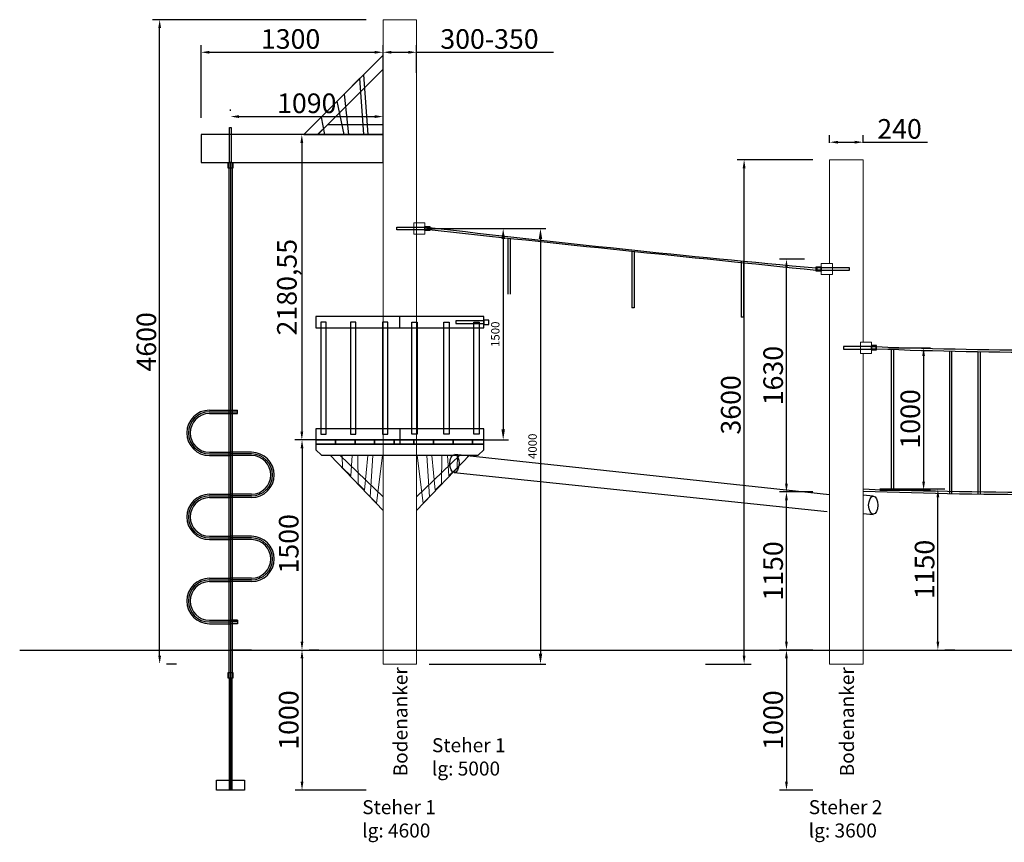
# Model space of a CAD drawing. Units: millimetres. Extents: x -21 to 503815, y -715104 to 15779.
# Drawn here: x 183219 to 190253, y -553991 to -548118 of the extents above; entities that cross this region are included whole.
import ezdxf

# ---------------------------------------------------------------- set-up
doc = ezdxf.new("R2010")
doc.units = ezdxf.units.MM
doc.header["$LTSCALE"] = 0.5
doc.header["$PDMODE"] = 32
doc.header["$PDSIZE"] = -1
for name, color, linetype, lineweight in [('Bem.Grundriß', 5, 'Continuous', 15), ('Knarre', 7, 'Continuous', 15), ('linie', 1, 'Continuous', 15), ('Normál', 1, 'Continuous', 15)]:
    doc.layers.add(name, color=color, linetype=linetype, lineweight=lineweight)
doc.styles.add('Stil1', font='timesbd.ttf')
doc.dimstyles.new('ISO-25$0', dxfattribs={"dimscale": 30, "dimtxt": 2, "dimasz": 2.5, "dimexe": 1.25, "dimexo": 3, "dimtad": 1, "dimtxsty": 'Standard', "dimcen": 2.5, "dimadec": 0, "dimazin": 0, "dimtfac": 1, "dimtmove": 0, "dimatfit": 3, "dimfxl": 0, "dimarcsym": 0})

# ---------------------------------------------------------------- blocks, each defined once
blk = doc.blocks.new('*D858')
at = {"layer": 'Bem.Grundriß', "color": 0, "lineweight": -2, "transparency": 16777216}
for p, q in [((189364.5, -551467.9), (189828.2, -551467.9)), ((189778.2, -552557.9), (189778.2, -551527.9)), ((189898.2, -552617.9), (189828.2, -552617.9))]:
    blk.add_line(p, q, dxfattribs=at)
at = {"layer": 'Bem.Grundriß', "color": 0, "transparency": 16777216}
for points in [[(189768.2, -551527.9), (189788.2, -551527.9), (189778.2, -551467.9)], [(189768.2, -552557.9), (189788.2, -552557.9), (189778.2, -552617.9)]]:
    blk.add_solid(points, dxfattribs=at)
at = {"layer": 'Defpoints', "color": 0, "transparency": 16777216}
for p in [(189244.5, -551467.9), (189778.2, -551467.9), (189778.2, -552617.9)]:
    blk.add_point(p, dxfattribs=at)
at = {"layer": 'Bem.Grundriß', "color": 0, "transparency": 16777216, "insert": (189683.2, -552042.9), "char_height": 140, "attachment_point": 5, "rotation": 90}
blk.add_mtext('\\A1;1150', dxfattribs=at)
blk = doc.blocks.new('*D859')
at = {"layer": 'Bem.Grundriß', "color": 0, "lineweight": -2, "transparency": 16777216}
for p, q in [((188884.5, -551489.3), (188646.4, -551489.3)), ((188696.4, -552557.9), (188696.4, -551549.3)), ((188816.4, -552617.9), (188746.4, -552617.9))]:
    blk.add_line(p, q, dxfattribs=at)
at = {"layer": 'Bem.Grundriß', "color": 0, "transparency": 16777216}
for points in [[(188686.4, -551549.3), (188706.4, -551549.3), (188696.4, -551489.3)], [(188686.4, -552557.9), (188706.4, -552557.9), (188696.4, -552617.9)]]:
    blk.add_solid(points, dxfattribs=at)
at = {"layer": 'Defpoints', "color": 0, "transparency": 16777216}
for p in [(188696.4, -551489.3), (189004.5, -551489.3), (188696.4, -552617.9)]:
    blk.add_point(p, dxfattribs=at)
at = {"layer": 'Bem.Grundriß', "color": 0, "transparency": 16777216, "insert": (188601.4, -552053.6), "char_height": 140, "attachment_point": 5, "rotation": 90}
blk.add_mtext('\\A1;1150', dxfattribs=at)
blk = doc.blocks.new('*D860')
at = {"layer": 'Bem.Grundriß', "color": 0, "lineweight": -2, "transparency": 16777216}
for p, q in [((188824.5, -549827.9), (188646.4, -549827.9)), ((188696.4, -551429.3), (188696.4, -549887.9)), ((188884.5, -551489.3), (188646.4, -551489.3))]:
    blk.add_line(p, q, dxfattribs=at)
at = {"layer": 'Bem.Grundriß', "color": 0, "transparency": 16777216}
for points in [[(188686.4, -549887.9), (188706.4, -549887.9), (188696.4, -549827.9)], [(188686.4, -551429.3), (188706.4, -551429.3), (188696.4, -551489.3)]]:
    blk.add_solid(points, dxfattribs=at)
at = {"layer": 'Defpoints', "color": 0, "transparency": 16777216}
for p in [(188696.4, -549827.9), (188944.5, -549827.9), (189004.5, -551489.3)]:
    blk.add_point(p, dxfattribs=at)
at = {"layer": 'Bem.Grundriß', "color": 0, "transparency": 16777216, "insert": (188601.4, -550658.6), "char_height": 140, "attachment_point": 5, "rotation": 90}
blk.add_mtext('\\A1;1630', dxfattribs=at)
blk = doc.blocks.new('*D899')
at = {"layer": 'Bem.Grundriß', "color": 0, "lineweight": -2, "transparency": 16777216}
for p, q in [((188884.5, -549117.9), (188343.8, -549117.9)), ((188393.8, -552657.9), (188393.8, -549177.9)), ((188118.2, -552717.9), (188443.8, -552717.9))]:
    blk.add_line(p, q, dxfattribs=at)
at = {"layer": 'Bem.Grundriß', "color": 0, "transparency": 16777216}
for points in [[(188383.8, -549177.9), (188403.8, -549177.9), (188393.8, -549117.9)], [(188383.8, -552657.9), (188403.8, -552657.9), (188393.8, -552717.9)]]:
    blk.add_solid(points, dxfattribs=at)
at = {"layer": 'Defpoints', "color": 0, "transparency": 16777216}
for p in [(188393.8, -549117.9), (189004.5, -549117.9), (187998.2, -552717.9)]:
    blk.add_point(p, dxfattribs=at)
at = {"layer": 'Bem.Grundriß', "color": 0, "transparency": 16777216, "insert": (188298.8, -550867.9), "char_height": 140, "attachment_point": 5, "rotation": 90}
blk.add_mtext('\\A1;3600', dxfattribs=at)
blk = doc.blocks.new('*D861')
at = {"layer": 'Bem.Grundriß', "color": 0, "lineweight": -2, "transparency": 16777216}
for p, q in [((189424.5, -550459.9), (189726.1, -550459.9)), ((189676.1, -550519.9), (189676.1, -551415.9)), ((189364.5, -551475.9), (189726.1, -551475.9))]:
    blk.add_line(p, q, dxfattribs=at)
at = {"layer": 'Bem.Grundriß', "color": 0, "transparency": 16777216}
for points in [[(189666.1, -550519.9), (189686.1, -550519.9), (189676.1, -550459.9)], [(189666.1, -551415.9), (189686.1, -551415.9), (189676.1, -551475.9)]]:
    blk.add_solid(points, dxfattribs=at)
at = {"layer": 'Defpoints', "color": 0, "transparency": 16777216}
for p in [(189304.5, -550459.9, 3494.7), (189244.5, -551475.9, 3494.7), (189676.1, -551475.9)]:
    blk.add_point(p, dxfattribs=at)
at = {"layer": 'Bem.Grundriß', "color": 0, "transparency": 16777216, "insert": (189581.1, -550967.9), "char_height": 140, "attachment_point": 5, "rotation": 90}
blk.add_mtext('\\A1;1000', dxfattribs=at)
blk = doc.blocks.new('*D849')
at = {"layer": 'Bem.Grundriß', "color": 0, "lineweight": -2, "transparency": 16777216}
for p, q in [((188884.5, -552617.9), (188646.4, -552617.9)), ((188696.4, -552677.9), (188696.4, -553557.9)), ((188884.5, -553617.9), (188646.4, -553617.9))]:
    blk.add_line(p, q, dxfattribs=at)
at = {"layer": 'Bem.Grundriß', "color": 0, "transparency": 16777216}
for points in [[(188686.4, -552677.9), (188706.4, -552677.9), (188696.4, -552617.9)], [(188686.4, -553557.9), (188706.4, -553557.9), (188696.4, -553617.9)]]:
    blk.add_solid(points, dxfattribs=at)
at = {"layer": 'Defpoints', "color": 0, "transparency": 16777216}
for p in [(189004.5, -552617.9, 3494.7), (188696.4, -553617.9), (189004.5, -553617.9, 3494.7)]:
    blk.add_point(p, dxfattribs=at)
at = {"layer": 'Bem.Grundriß', "color": 0, "transparency": 16777216, "insert": (188601.4, -553117.9), "char_height": 140, "attachment_point": 5, "rotation": 90}
blk.add_mtext('\\A1;1000', dxfattribs=at)
blk = doc.blocks.new('*D857')
at = {"layer": 'Bem.Grundriß', "color": 0, "lineweight": -2, "transparency": 16777216}
for p, q in [((189004.5, -548997.9), (189004.5, -548942.5)), ((189244.5, -548997.9), (189244.5, -548942.5)), ((189064.5, -548992.5), (189184.5, -548992.5)), ((189244.5, -548992.5), (189704.5, -548992.5))]:
    blk.add_line(p, q, dxfattribs=at)
at = {"layer": 'Bem.Grundriß', "color": 0, "transparency": 16777216}
for points in [[(189064.5, -548982.5), (189064.5, -549002.5), (189004.5, -548992.5)], [(189184.5, -548982.5), (189184.5, -549002.5), (189244.5, -548992.5)]]:
    blk.add_solid(points, dxfattribs=at)
at = {"layer": 'Defpoints', "color": 0, "transparency": 16777216}
for p in [(189244.5, -548992.5), (189004.5, -549117.9, 3494.7), (189244.5, -549117.9, 3494.7)]:
    blk.add_point(p, dxfattribs=at)
at = {"layer": 'Bem.Grundriß', "color": 0, "transparency": 16777216, "insert": (189504.5, -548897.5), "char_height": 140, "attachment_point": 5}
blk.add_mtext('\\A1;240', dxfattribs=at)
blk = doc.blocks.new('*D914')
at = {"layer": 'Bem.Grundriß', "color": 0, "lineweight": -2, "transparency": 16777216}
for p, q in [((185354.5, -551117.9), (185185.5, -551117.9)), ((185235.5, -551177.9), (185235.5, -552557.9)), ((185355.5, -552617.9), (185285.5, -552617.9))]:
    blk.add_line(p, q, dxfattribs=at)
at = {"layer": 'Bem.Grundriß', "color": 0, "transparency": 16777216}
for points in [[(185225.5, -551177.9), (185245.5, -551177.9), (185235.5, -551117.9)], [(185225.5, -552557.9), (185245.5, -552557.9), (185235.5, -552617.9)]]:
    blk.add_solid(points, dxfattribs=at)
at = {"layer": 'Defpoints', "color": 0, "transparency": 16777216}
for p in [(185474.5, -551117.9), (185235.5, -552617.9), (185235.5, -552617.9)]:
    blk.add_point(p, dxfattribs=at)
at = {"layer": 'Bem.Grundriß', "color": 0, "transparency": 16777216, "insert": (185140.5, -551859.7), "char_height": 140, "attachment_point": 5, "rotation": 90}
blk.add_mtext('\\A1;1500', dxfattribs=at)
blk = doc.blocks.new('*D875')
at = {"layer": 'Bem.Grundriß', "color": 0, "lineweight": -2, "transparency": 16777216}
for p, q in [((185354.1, -548937.3), (185284.1, -548937.3)), ((185234.1, -548997.3), (185234.1, -551057.9)), ((185222.1, -551117.9), (185184.1, -551117.9))]:
    blk.add_line(p, q, dxfattribs=at)
at = {"layer": 'Bem.Grundriß', "color": 0, "transparency": 16777216}
for points in [[(185224.1, -548997.3), (185244.1, -548997.3), (185234.1, -548937.3)], [(185224.1, -551057.9), (185244.1, -551057.9), (185234.1, -551117.9)]]:
    blk.add_solid(points, dxfattribs=at)
at = {"layer": 'Defpoints', "color": 0, "transparency": 16777216}
for p in [(185234.1, -548937.3), (185234.1, -551117.9), (185342.1, -551117.9)]:
    blk.add_point(p, dxfattribs=at)
at = {"layer": 'Bem.Grundriß', "color": 0, "transparency": 16777216, "insert": (185127.4, -550027.6), "char_height": 140, "attachment_point": 5, "rotation": 90}
blk.add_mtext('\\A1;2180,55', dxfattribs=at)
blk = doc.blocks.new('*D876')
at = {"layer": 'Bem.Grundriß', "color": 0, "lineweight": -2, "transparency": 16777216}
for p, q in [((185355.5, -552617.9), (185285.5, -552617.9)), ((185235.5, -552677.9), (185235.5, -553557.9)), ((185694.5, -553617.9), (185185.5, -553617.9))]:
    blk.add_line(p, q, dxfattribs=at)
at = {"layer": 'Bem.Grundriß', "color": 0, "transparency": 16777216}
for points in [[(185225.5, -552677.9), (185245.5, -552677.9), (185235.5, -552617.9)], [(185225.5, -553557.9), (185245.5, -553557.9), (185235.5, -553617.9)]]:
    blk.add_solid(points, dxfattribs=at)
at = {"layer": 'Defpoints', "color": 0, "transparency": 16777216}
for p in [(185235.5, -552617.9), (185235.5, -553617.9), (185814.5, -553617.9)]:
    blk.add_point(p, dxfattribs=at)
at = {"layer": 'Bem.Grundriß', "color": 0, "transparency": 16777216, "insert": (185140.5, -553117.9), "char_height": 140, "attachment_point": 5, "rotation": 90}
blk.add_mtext('\\A1;1000', dxfattribs=at)
blk = doc.blocks.new('*D877')
at = {"layer": 'Bem.Grundriß', "color": 0, "lineweight": -2, "transparency": 16777216}
for p, q in [((185694.5, -548117.9), (184168.4, -548117.9)), ((184218.4, -552657.9), (184218.4, -548177.9)), ((184338.4, -552717.9), (184268.4, -552717.9))]:
    blk.add_line(p, q, dxfattribs=at)
at = {"layer": 'Bem.Grundriß', "color": 0, "transparency": 16777216}
for points in [[(184208.4, -548177.9), (184228.4, -548177.9), (184218.4, -548117.9)], [(184208.4, -552657.9), (184228.4, -552657.9), (184218.4, -552717.9)]]:
    blk.add_solid(points, dxfattribs=at)
at = {"layer": 'Defpoints', "color": 0, "transparency": 16777216}
for p in [(184218.4, -548117.9), (185814.5, -548117.9), (184218.4, -552717.9)]:
    blk.add_point(p, dxfattribs=at)
at = {"layer": 'Bem.Grundriß', "color": 0, "transparency": 16777216, "insert": (184123.4, -550417.9), "char_height": 140, "attachment_point": 5, "rotation": 90}
blk.add_mtext('\\A1;4600', dxfattribs=at)
blk = doc.blocks.new('*D915')
at = {"layer": 'Bem.Grundriß', "color": 0, "lineweight": -2, "transparency": 16777216}
for p, q in [((184514.5, -548817.3), (184514.5, -548300.5)), ((185814.5, -548497.9), (185814.5, -548300.5)), ((184574.5, -548350.5), (185754.5, -548350.5))]:
    blk.add_line(p, q, dxfattribs=at)
at = {"layer": 'Bem.Grundriß', "color": 0, "transparency": 16777216}
for points in [[(184574.5, -548340.5), (184574.5, -548360.5), (184514.5, -548350.5)], [(185754.5, -548340.5), (185754.5, -548360.5), (185814.5, -548350.5)]]:
    blk.add_solid(points, dxfattribs=at)
at = {"layer": 'Defpoints', "color": 0, "transparency": 16777216}
for p in [(185814.5, -548350.5), (185814.5, -548617.9), (184514.5, -548937.3)]:
    blk.add_point(p, dxfattribs=at)
at = {"layer": 'Bem.Grundriß', "color": 0, "transparency": 16777216, "insert": (185153.9, -548255.5), "char_height": 140, "attachment_point": 5}
blk.add_mtext('\\A1;1300', dxfattribs=at)
blk = doc.blocks.new('*D916')
at = {"layer": 'Bem.Grundriß', "color": 0, "lineweight": -2, "transparency": 16777216}
for p, q in [((184724.5, -548767.3), (184724.5, -548759.5)), ((185814.5, -548767.3), (185814.5, -548759.5)), ((184784.5, -548809.5), (185754.5, -548809.5))]:
    blk.add_line(p, q, dxfattribs=at)
at = {"layer": 'Bem.Grundriß', "color": 0, "transparency": 16777216}
for points in [[(184784.5, -548799.5), (184784.5, -548819.5), (184724.5, -548809.5)], [(185754.5, -548799.5), (185754.5, -548819.5), (185814.5, -548809.5)]]:
    blk.add_solid(points, dxfattribs=at)
at = {"layer": 'Defpoints', "color": 0, "transparency": 16777216}
for p in [(185814.5, -548809.5), (184724.5, -548887.3), (185814.5, -548887.3)]:
    blk.add_point(p, dxfattribs=at)
at = {"layer": 'Bem.Grundriß', "color": 0, "transparency": 16777216, "insert": (185269.5, -548714.5), "char_height": 140, "attachment_point": 5}
blk.add_mtext('\\A1;1090', dxfattribs=at)
blk = doc.blocks.new('*D878')
at = {"layer": 'Bem.Grundriß', "color": 0, "lineweight": -2, "transparency": 16777216}
for p, q in [((185814.5, -548497.9), (185814.5, -548300.5)), ((186054.5, -548497.9), (186054.5, -548300.5)), ((185874.5, -548350.5), (185994.5, -548350.5)), ((186054.5, -548350.5), (187031.2, -548350.5))]:
    blk.add_line(p, q, dxfattribs=at)
at = {"layer": 'Bem.Grundriß', "color": 0, "transparency": 16777216}
for points in [[(185874.5, -548340.5), (185874.5, -548360.5), (185814.5, -548350.5)], [(185994.5, -548340.5), (185994.5, -548360.5), (186054.5, -548350.5)]]:
    blk.add_solid(points, dxfattribs=at)
at = {"layer": 'Defpoints', "color": 0, "transparency": 16777216}
for p in [(185814.5, -548350.5), (185814.5, -548617.9, 3494.7), (186054.5, -548617.9, 3494.7)]:
    blk.add_point(p, dxfattribs=at)
at = {"layer": 'Bem.Grundriß', "color": 0, "transparency": 16777216, "insert": (186574.6, -548255.5), "char_height": 140, "attachment_point": 5}
blk.add_mtext('\\A1;300-350', dxfattribs=at)
blk = doc.blocks.new('*D879')
at = {"layer": 'Defpoints', "color": 0, "transparency": 16777216}
for p in [(186113.9, -549608.8), (186033.9, -551117.9, 3494.7), (186672.7, -551117.9)]:
    blk.add_point(p, dxfattribs=at)
at = {"layer": 'Normál', "color": 0, "linetype": 'ByBlock', "lineweight": -2, "transparency": 16777216}
for p, q in [((186203.9, -549608.8), (186710.2, -549608.8)), ((186672.7, -549683.8), (186672.7, -551042.9)), ((186123.9, -551117.9), (186710.2, -551117.9))]:
    blk.add_line(p, q, dxfattribs=at)
at = {"layer": 'Normál', "color": 0, "transparency": 16777216}
for points in [[(186660.2, -549683.8), (186685.2, -549683.8), (186672.7, -549608.8)], [(186660.2, -551042.9), (186685.2, -551042.9), (186672.7, -551117.9)]]:
    blk.add_solid(points, dxfattribs=at)
at = {"layer": 'Normál', "color": 0, "transparency": 16777216, "insert": (186623.9, -550363.4), "char_height": 60, "attachment_point": 5, "rotation": 90}
blk.add_mtext('1500', dxfattribs=at)
blk = doc.blocks.new('*D880')
at = {"layer": 'Defpoints', "color": 0, "transparency": 16777216}
for p in [(186033.9, -549608.8), (186054.5, -552717.9, 3494.7), (186939.1, -552717.9)]:
    blk.add_point(p, dxfattribs=at)
at = {"layer": 'Normál', "color": 0, "linetype": 'ByBlock', "lineweight": -2, "transparency": 16777216}
for p, q in [((186123.9, -549608.8), (186976.6, -549608.8)), ((186939.1, -549683.8), (186939.1, -552642.9)), ((186144.5, -552717.9), (186976.6, -552717.9))]:
    blk.add_line(p, q, dxfattribs=at)
at = {"layer": 'Normál', "color": 0, "transparency": 16777216}
for points in [[(186926.6, -549683.8), (186951.6, -549683.8), (186939.1, -549608.8)], [(186926.6, -552642.9), (186951.6, -552642.9), (186939.1, -552717.9)]]:
    blk.add_solid(points, dxfattribs=at)
at = {"layer": 'Normál', "color": 0, "transparency": 16777216, "insert": (186890.3, -551163.4), "char_height": 60, "attachment_point": 5, "rotation": 90}
blk.add_mtext('4000', dxfattribs=at)

msp = doc.modelspace()

# ---------------------------------------------------------------- linework, layer by layer
for p, q in [((186113.902, -549600.845), (186143.902, -549600.845)), ((186113.902, -549616.845), (186143.902, -549616.845)), ((186143.902, -549616.845), (186143.902, -549600.845)), ((186148.902, -549616.845), (186148.902, -549600.845)), ((186707.031, -549677.819), (186707.031, -550077.819)), ((186723.031, -549677.819), (186723.031, -550077.819)), ((187591.781, -549774.754, 3494.704), (187591.781, -550174.754, 3494.704)), ((187607.781, -549774.754, 3494.704), (187607.781, -550174.754, 3494.704)), ((188373.963, -549842.641), (188373.963, -550242.641)), ((188389.963, -549842.641), (188389.963, -550242.641)), ((188909.513, -549889.865, 3494.704), (188909.513, -549905.865, 3494.704)), ((188914.513, -549889.865, 3494.704), (188914.513, -549905.865, 3494.704)), ((188944.513, -549889.865, 3494.704), (188914.513, -549889.865, 3494.704)), ((188944.513, -549905.865, 3494.704), (188914.513, -549905.865, 3494.704)), ((187607.781, -550174.754, 3494.704), (187591.781, -550174.754, 3494.704)), ((185934.481, -550317.865, 3494.704), (185934.481, -550237.865, 3494.704)), ((188389.963, -550242.641), (188373.963, -550242.641)), ((189304.513, -550451.865, 3494.704), (189334.513, -550451.865, 3494.704)), ((189304.513, -550467.865, 3494.704), (189334.513, -550467.865, 3494.704)), ((189334.513, -550451.865, 3494.704), (189334.513, -550467.865, 3494.704)), ((189444.553, -550471.668, 3494.704), (189444.544, -551474.291, 3494.704)), ((189460.552, -550472.219, 3494.704), (189460.53, -551474.761, 3494.704)), ((189860.02, -550483.526, 3494.704), (189860.02, -551500.422, 3494.704)), ((189876.02, -550483.881, 3494.704), (189876.02, -551500.726, 3494.704)), ((190064.264, -550487.494, 3494.704), (190064.264, -551503.812, 3494.704)), ((190080.264, -550487.753, 3494.704), (190080.264, -551504.033, 3494.704)), ((185934.481, -551037.865, 3494.704), (185934.481, -551147.865, 3494.704)), ((185334.481, -551187.865, 3494.704), (185374.481, -551227.865, 3494.704)), ((186534.481, -551187.865, 3494.704), (186494.481, -551227.865, 3494.704)), ((183218.529, -552617.865, 3494.704), (198656.497, -552617.865, 3494.704))]:
    msp.add_line(p, q)
at = {"elevation": 3494.704}
for points in [[(185248.796, -548937.319), (185347.791, -548937.319), (185814.481, -548470.629), (185814.481, -548371.634)], [(185705.357, -548937.319), (185814.481, -548937.319), (185814.481, -548371.634), (185674.481, -548511.634)], [(185566.806, -548937.319), (185675.93, -548937.319), (185649.13, -548536.302), (185535.93, -548650.206)], [(185395.671, -548936.893), (185537.553, -548937.296), (185486.149, -548699.916), (185372.949, -548813.819)], [(185814.481, -548937.319), (185814.481, -548867.319), (185417.414, -548867.319), (185347.218, -548937.319)], [(184514.481, -548937.319), (184514.481, -549137.319), (185814.481, -549137.319), (185814.481, -548937.319)], [(184730.481, -549137.319), (184718.481, -549137.319), (184718.481, -548887.319), (184730.481, -548887.319)], [(184741.981, -549177.319), (184706.981, -549177.319), (184706.981, -549137.319), (184741.981, -549137.319)], [(188909.513, -549882.865), (188944.513, -549882.865), (188944.513, -549912.865), (188909.513, -549912.865)], [(189144.513, -549907.865), (188944.513, -549907.865), (188944.513, -549887.865), (189144.513, -549887.865)], [(185334.481, -550237.865), (185334.481, -550317.865), (186534.481, -550317.865), (186534.481, -550237.865)], [(185368.973, -551077.865), (185406.973, -551077.865), (185406.973, -550277.865), (185368.973, -550277.865)], [(185582.751, -551077.865), (185620.751, -551077.865), (185620.751, -550277.865), (185582.751, -550277.865)], [(185811.052, -551077.865), (185849.052, -551077.865), (185849.052, -550277.865), (185811.052, -550277.865)], [(186057.91, -551077.865), (186019.91, -551077.865), (186019.91, -550277.865), (186057.91, -550277.865)], [(186286.211, -551077.865), (186248.211, -551077.865), (186248.211, -550277.865), (186286.211, -550277.865)], [(186334.481, -550287.865), (186534.481, -550287.865), (186534.481, -550267.865), (186334.481, -550267.865)], [(186499.989, -551077.865), (186461.989, -551077.865), (186461.989, -550277.865), (186499.989, -550277.865)], [(186569.481, -550262.865), (186534.481, -550262.865), (186534.481, -550292.865), (186569.481, -550292.865)], [(189104.513, -550469.865), (189304.513, -550469.865), (189304.513, -550449.865), (189104.513, -550449.865)], [(189339.513, -550444.865), (189304.513, -550444.865), (189304.513, -550474.865), (189339.513, -550474.865)], [(185334.481, -551037.865), (185334.481, -551117.865), (186534.481, -551117.865), (186534.481, -551037.865)], [(186534.481, -551147.865), (186534.481, -551117.865), (185334.481, -551117.865), (185334.481, -551147.865)], [(185474.481, -551147.865), (185474.481, -551117.865), (185334.481, -551117.865), (185334.481, -551147.865)], [(185614.481, -551147.865), (185614.481, -551117.865), (185474.481, -551117.865), (185474.481, -551147.865)], [(185754.481, -551147.865), (185754.481, -551117.865), (185614.481, -551117.865), (185614.481, -551147.865)], [(185894.481, -551147.865), (185894.481, -551117.865), (185754.481, -551117.865), (185754.481, -551147.865)], [(186034.481, -551147.865), (186034.481, -551117.865), (185894.481, -551117.865), (185894.481, -551147.865)], [(186174.481, -551147.865), (186174.481, -551117.865), (186034.481, -551117.865), (186034.481, -551147.865)], [(186314.481, -551147.865), (186314.481, -551117.865), (186174.481, -551117.865), (186174.481, -551147.865)], [(186454.481, -551147.865), (186454.481, -551117.865), (186314.481, -551117.865), (186314.481, -551147.865)], [(186534.481, -551147.865), (186534.481, -551117.865), (186454.481, -551117.865), (186454.481, -551147.865)], [(184741.981, -552817.865), (184706.981, -552817.865), (184706.981, -552777.865), (184741.981, -552777.865)], [(184824.481, -553617.865), (184624.481, -553617.865), (184624.481, -553547.865), (184824.481, -553547.865)]]:
    msp.add_lwpolyline(points, close=True, dxfattribs=at)
for points in [[(184712.481, -549137.319), (184712.481, -552817.865)], [(184724.481, -549137.319), (184724.481, -552817.865)], [(184736.481, -549137.319), (184736.481, -552817.865)], [(184574.481, -550905.865), (184774.481, -550905.865)], [(184574.481, -550917.865), (184774.481, -550917.865)], [(184774.481, -550929.865), (184774.481, -550905.865)], [(184574.481, -550929.865), (184774.481, -550929.865)], [(186534.481, -551187.865), (186534.481, -551147.865), (185334.481, -551147.865), (185334.481, -551187.865)], [(184574.481, -551205.865), (184724.481, -551205.865)], [(184574.481, -551217.865), (184724.481, -551217.865)], [(184574.481, -551229.865), (184724.481, -551229.865)], [(184874.481, -551205.865), (184724.481, -551205.865)], [(184874.481, -551217.865), (184724.481, -551217.865)], [(184874.481, -551229.865), (184724.481, -551229.865)], [(185374.481, -551227.865), (186494.481, -551227.865)], [(189004.079, -551509.248), (186327.623, -551222.601), (186327.623, -551222.601)], [(186321.874, -551350.596), (186321.874, -551350.596), (188986.062, -551629.622)], [(184574.481, -551505.865), (184724.481, -551505.865)], [(184574.481, -551517.865), (184724.481, -551517.865)], [(184574.481, -551529.865), (184724.481, -551529.865)], [(184874.481, -551505.865), (184724.481, -551505.865)], [(184874.481, -551517.865), (184724.481, -551517.865)], [(184874.481, -551529.865), (184724.481, -551529.865)], [(189316.415, -551519.401), (189244.513, -551512.462)], [(189244.513, -551642.539), (189316.415, -551649.472), (189316.415, -551649.186)], [(184574.481, -551805.865), (184724.481, -551805.865)], [(184574.481, -551817.865), (184724.481, -551817.865)], [(184574.481, -551829.865), (184724.481, -551829.865)], [(184874.481, -551805.865), (184724.481, -551805.865)], [(184874.481, -551817.865), (184724.481, -551817.865)], [(184874.481, -551829.865), (184724.481, -551829.865)], [(184574.481, -552105.865), (184724.481, -552105.865)], [(184874.481, -552105.865), (184724.481, -552105.865)], [(184574.481, -552117.865), (184724.481, -552117.865)], [(184574.481, -552129.865), (184724.481, -552129.865)], [(184874.481, -552117.865), (184724.481, -552117.865)], [(184874.481, -552129.865), (184724.481, -552129.865)], [(184574.481, -552405.865), (184724.481, -552405.865)], [(184574.481, -552417.865), (184724.481, -552417.865)], [(184574.481, -552429.865), (184724.481, -552429.865)], [(184774.481, -552405.865), (184724.481, -552405.865)], [(184724.481, -552405.865), (184774.481, -552405.865), (184774.481, -552429.865)], [(184774.481, -552417.865), (184724.481, -552417.865)], [(184774.481, -552429.865), (184724.481, -552429.865)], [(184874.481, -552617.865), (184724.481, -552617.865)], [(184714.481, -552817.865), (184714.481, -553617.865)], [(184724.481, -552817.865), (184724.481, -553617.865)], [(184734.481, -552817.865), (184734.481, -553617.865)], [(184734.481, -553617.865), (184714.481, -553617.865)]]:
    msp.add_lwpolyline(points, dxfattribs=at)
for points in [[(185913.902, -549598.845), (186113.902, -549598.845), (186113.902, -549618.845), (185913.902, -549618.845)], [(186148.902, -549623.845), (186113.902, -549623.845), (186113.902, -549593.845), (186148.902, -549593.845)]]:
    msp.add_lwpolyline(points, close=True)
for centre, radius, start, end in [((198548.425, -444279.581, -3494.704), 106049.238, 263.28276617, 264.78513759), ((236152.289, -84467.734, -3494.704), 467829.599, 263.86367512, 264.20422864), ((190622.803, -516457.934, 3494.704), 34018.145, 267.8380798, 272.1619202), ((190622.803, -516473.934, 3494.704), 34018.145, 267.8380798, 272.1619202), ((184574.481, -551067.865, 3494.704), 162, 90, 270), ((184574.481, -551067.865, 3494.704), 150, 90, 270), ((184574.481, -551067.865, 3494.704), 138, 90, 270), ((184874.481, -551367.865, 3494.704), 162, 270, 90), ((184874.481, -551367.865, 3494.704), 150, 270, 90), ((184874.481, -551367.865, 3494.704), 138, 270, 90), ((190622.803, -511678.885, 3494.704), 39812.845, 268.0160688, 271.9839312), ((184574.481, -551667.865, 3494.704), 162, 90, 270), ((184574.481, -551667.865, 3494.704), 150, 90, 270), ((184574.481, -551667.865, 3494.704), 138, 90, 270), ((190622.803, -511694.885, 3494.704), 39812.845, 268.0160688, 271.9839312), ((184874.481, -551967.865, 3494.704), 162, 270, 90), ((184874.481, -551967.865, 3494.704), 150, 270, 90), ((184874.481, -551967.865, 3494.704), 138, 270, 90), ((184574.481, -552267.865, 3494.704), 162, 90, 270), ((184574.481, -552267.865, 3494.704), 150, 90, 270), ((184574.481, -552267.865, 3494.704), 138, 90, 270)]:
    msp.add_arc(centre, radius, start, end)
for centre, major_axis in [((186324.654, -551286.713, 3494.704), (-0.741, -64.888)), ((189316.415, -551584.294, 3494.704), (0, -64.892))]:
    msp.add_ellipse(centre, major_axis=major_axis, ratio=0.50496467)
at = {"layer": 'linie'}
for p, q in [((186113.902, -549568.845), (186033.902, -549568.845)), ((186033.902, -549568.845), (186033.902, -549648.845)), ((186113.902, -549648.845), (186113.902, -549568.845)), ((186033.902, -549648.845), (186113.902, -549648.845)), ((188944.513, -549857.865, 3494.704), (188944.513, -549937.865, 3494.704)), ((189024.513, -549857.865, 3494.704), (188944.513, -549857.865, 3494.704)), ((189024.513, -549937.865, 3494.704), (189024.513, -549857.865, 3494.704)), ((188944.513, -549937.865, 3494.704), (189024.513, -549937.865, 3494.704)), ((189224.513, -550419.865, 3494.704), (189224.513, -550499.865, 3494.704)), ((189304.513, -550419.865, 3494.704), (189224.513, -550419.865, 3494.704)), ((189304.513, -550499.865, 3494.704), (189304.513, -550419.865, 3494.704)), ((189224.513, -550499.865, 3494.704), (189304.513, -550499.865, 3494.704))]:
    msp.add_line(p, q, dxfattribs=at)
at = {"layer": 'linie', "elevation": 3494.704}
msp.add_lwpolyline([(185814.481, -552717.865), (186054.481, -552717.865), (186054.481, -548117.865), (185814.481, -548117.865)], close=True, dxfattribs=at)
for points in [[(189244.513, -550419.865), (189244.513, -549117.865), (189004.513, -549117.865), (189004.513, -549857.865)], [(189004.513, -549937.865), (189004.513, -551327.865)], [(189244.513, -551507.865), (189244.513, -550499.865)], [(189004.513, -551327.865), (189004.513, -552717.865), (189244.513, -552717.865), (189244.513, -551507.865)]]:
    msp.add_lwpolyline(points, dxfattribs=at)
at = {"layer": 'Normál', "elevation": 3494.704}
for points in [[(185814.481, -551621.017), (185814.481, -551524.237), (185505.969, -551227.865), (185436.774, -551227.865)], [(186054.481, -551621.017), (186054.481, -551524.237), (186362.993, -551227.865), (186432.188, -551227.865)]]:
    msp.add_lwpolyline(points, close=True, dxfattribs=at)
at = {"layer": 'Normál'}
for points in [[(185521.975, -551228.888), (185592.96, -551228.888), (185585.153, -551375.055), (185524.814, -551317.582)], [(185634.841, -551228.178), (185705.827, -551228.178), (185681.692, -551477.23), (185636.971, -551432.529)], [(185740.609, -551228.178), (185811.595, -551228.178), (185767.31, -551570.032), (185722.589, -551525.331)], [(186128.353, -551228.178), (186057.368, -551228.178), (186101.652, -551570.032), (186146.373, -551525.331)], [(186234.121, -551228.178), (186163.135, -551228.178), (186187.27, -551477.23), (186231.991, -551432.529)], [(186346.988, -551228.888), (186276.002, -551228.888), (186283.809, -551375.055), (186344.148, -551317.582)]]:
    msp.add_lwpolyline(points, close=True, dxfattribs=at)

# ---------------------------------------------------------------- texts
at = {"layer": 'Knarre', "char_height": 100, "attachment_point": 1}
for s, insert in [('{\\fComic Sans MS|b0|i0|c0|p66;Steher 1\\Plg: 5000}', (186163.671, -553247.444)), ('\\fComic Sans MS|b0|i0|c0|p66;Steher 1\\Plg: 4600', (185665.556, -553689.871, 3494.704)), ('\\fComic Sans MS|b0|i0|c0|p66;Steher 2\\Plg: 3600', (188855.588, -553689.871, 3494.704))]:
    msp.add_mtext_dynamic_manual_height_columns(s, width=780.91084, gutter_width=1583.762, heights=[0], dxfattribs=dict(at, insert=insert))
at = {"layer": 'Normál', "style": 'Stil1'}
for p in [(185988.715, -553520.242, 800), (189178.747, -553520.242, 800)]:
    msp.add_text('Bodenanker', height=100, rotation=90, dxfattribs=at).set_placement(p)

# ---------------------------------------------------------------- dimensions: what is measured, and where the dimension line sits
at = {"layer": 'Bem.Grundriß'}
for base, p1, p2, picture, middle in [((184218.387, -548117.865, 3494.704), (184218.387, -552717.865, 3494.704), (185814.481, -548117.865, 3494.704), '*D877', (184123.387, -550417.865, 3494.704)), ((189778.177, -551467.865, 3494.704), (189778.177, -552617.865, 3494.704), (189244.513, -551467.865, 3494.704), '*D858', (189683.177, -552042.865, 3494.704)), ((185235.472, -553617.865, 3494.704), (185235.472, -552617.865, 3494.704), (185814.481, -553617.865, 3494.704), '*D876', (185140.472, -553117.865, 3494.704)), ((188696.41, -553617.865), (189004.513, -552617.865, 3494.704), (189004.513, -553617.865, 3494.704), '*D849', (188601.41, -553117.865))]:
    dim = msp.add_linear_dim(base=base, p1=p1, p2=p2, angle=90, dimstyle='ISO-25$0', override={"dimscale": 40, "dimtxt": 3.5, "dimasz": 1.5, "dimtdec": 4, "dimtolj": 1, "dimtzin": 0}, dxfattribs=at)
    dim.commit()
    dim.dimension.update_dxf_attribs({"geometry": picture, "text_midpoint": middle})
dim = msp.add_linear_dim(base=(185814.481, -548350.491, 3494.704), p1=(184514.481, -548937.319, 3494.704), p2=(185814.481, -548617.865, 3494.704), dimstyle='ISO-25$0', override={"dimscale": 40, "dimtxt": 3.5, "dimasz": 1.5, "dimtdec": 4, "dimtolj": 1, "dimtzin": 0}, dxfattribs=at)
dim.commit()
dim.dimension.update_dxf_attribs({"geometry": '*D915', "text_midpoint": (185153.942, -548350.491, 3494.704), "dimtype": 160})
dim = msp.add_linear_dim(base=(185814.481, -548350.491), p1=(186054.481, -548617.865, 3494.704), p2=(185814.481, -548617.865, 3494.704), text='300-350', dimstyle='ISO-25$0', override={"dimscale": 40, "dimtxt": 3.5, "dimasz": 1.5, "dimtdec": 4, "dimtolj": 1, "dimtzin": 0}, dxfattribs=at)
dim.commit()
dim.dimension.update_dxf_attribs({"geometry": '*D878', "text_midpoint": (186574.551, -548350.491), "dimtype": 160})
for base, p1, p2, picture, middle in [((185814.481, -548809.481, 3494.704), (184724.481, -548887.319, 3494.704), (185814.481, -548887.319, 3494.704), '*D916', (185269.481, -548714.481, 3494.704)), ((189244.513, -548992.46), (189004.513, -549117.865, 3494.704), (189244.513, -549117.865, 3494.704), '*D857', (189504.513, -548897.46))]:
    dim = msp.add_linear_dim(base=base, p1=p1, p2=p2, dimstyle='ISO-25$0', override={"dimscale": 40, "dimtxt": 3.5, "dimasz": 1.5, "dimtdec": 4, "dimtolj": 1, "dimtzin": 0}, dxfattribs=at)
    dim.commit()
    dim.dimension.update_dxf_attribs({"geometry": picture, "text_midpoint": middle})
for base, p1, p2, picture, middle in [((185234.104, -551117.865, 3494.704), (185234.104, -548937.319, 3494.704), (185342.09, -551117.865, 3494.704), '*D875', (185234.104, -550027.592, 3494.704)), ((188393.764, -549117.865, 3494.704), (187998.228, -552717.865, 3494.704), (189004.513, -549117.865, 3494.704), '*D899', (188393.764, -550867.865, 3494.704)), ((185235.472, -552617.865, 3494.704), (185474.481, -551117.865, 3494.704), (185235.472, -552617.865, 3494.704), '*D914', (185235.472, -551859.661, 3494.704))]:
    dim = msp.add_linear_dim(base=base, p1=p1, p2=p2, angle=90, dimstyle='ISO-25$0', override={"dimscale": 40, "dimtxt": 3.5, "dimasz": 1.5, "dimtdec": 4, "dimtolj": 1, "dimtzin": 0}, dxfattribs=at)
    dim.commit()
    dim.dimension.update_dxf_attribs({"geometry": picture, "text_midpoint": middle, "dimtype": 160})
for base, p1, p2, text, picture, middle in [((188696.41, -549827.865, 3494.704), (189004.513, -551489.3, 3494.704), (188944.513, -549827.865, 3494.704), '1630', '*D860', (188601.41, -550658.583, 3494.704)), ((188696.41, -551489.3, 3494.704), (188696.41, -552617.865, 3494.704), (189004.513, -551489.3, 3494.704), '1150', '*D859', (188601.41, -552053.583, 3494.704))]:
    dim = msp.add_linear_dim(base=base, p1=p1, p2=p2, angle=90, text=text, dimstyle='ISO-25$0', override={"dimscale": 40, "dimtxt": 3.5, "dimasz": 1.5, "dimdec": 0, "dimtdec": 4, "dimtolj": 1, "dimtzin": 0}, dxfattribs=at)
    dim.commit()
    dim.dimension.update_dxf_attribs({"geometry": picture, "text_midpoint": middle})
dim = msp.add_linear_dim(base=(189676.129, -551475.865), p1=(189304.513, -550459.865, 3494.704), p2=(189244.513, -551475.865, 3494.704), angle=90, text='1000', dimstyle='ISO-25$0', override={"dimscale": 40, "dimtxt": 3.5, "dimasz": 1.5, "dimtdec": 4, "dimtolj": 1, "dimtzin": 0}, dxfattribs=at)
dim.commit()
dim.dimension.update_dxf_attribs({"geometry": '*D861', "text_midpoint": (189676.129, -550967.865), "dimtype": 160})
at = {"layer": 'Normál'}
for base, p1, p2, text, picture, middle in [((186672.676, -551117.865), (186113.902, -549608.845), (186033.902, -551117.865, 3494.704), '1500', '*D879', (186623.926, -550363.355)), ((186939.087, -552717.865), (186033.902, -549608.845), (186054.481, -552717.865, 3494.704), '4000', '*D880', (186890.337, -551163.355))]:
    dim = msp.add_linear_dim(base=base, p1=p1, p2=p2, angle=90, text=text, dimstyle='ISO-25$0', override={"dimdec": 0, "dimtdec": 0, "dimfxl": 1.8, "dimarcsym": 1}, dxfattribs=at)
    dim.commit()
    dim.dimension.update_dxf_attribs({"geometry": picture, "text_midpoint": middle})

doc.saveas('drawing.dxf')
